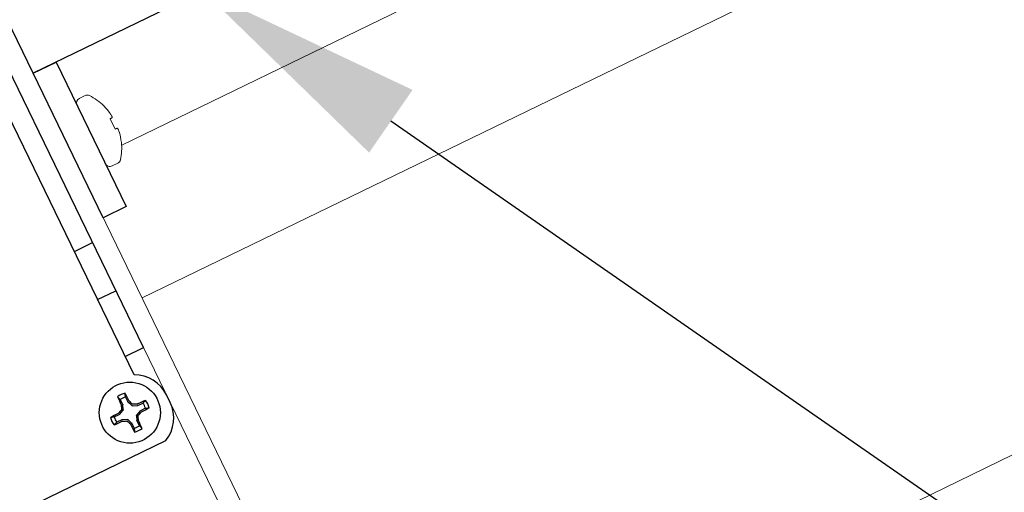
# Model space of a CAD drawing. Extents: x -26 to 75, y -70 to 33.
# Drawn here: x 59 to 62, y -3 to -1 of the extents above; entities that cross this region are included whole.
import ezdxf

# ---------------------------------------------------------------- set-up
doc = ezdxf.new("R2010")
doc.units = 0
doc.header["$LTSCALE"] = 0.25
doc.header["$MEASUREMENT"] = 0
doc.layers.get('0').update_dxf_attribs({"linetype": 'CONTINUOUS', "lineweight": 13})
doc.layers.get('DEFPOINTS').update_dxf_attribs({"linetype": 'CONTINUOUS'})
doc.layers.add('Driver', color=7, linetype='CONTINUOUS')
doc.layers.add('Text', color=7, linetype='CONTINUOUS', lineweight=15)
doc.styles.add('ROMAND', font='romand.shx', dxfattribs={"oblique": 15})
doc.dimstyles.new('ROMAND', dxfattribs={"dimscale": 3.75, "dimtxt": 0.1875, "dimasz": 0.1875, "dimexe": 0.0625, "dimexo": 0.0625, "dimgap": 0.0625, "dimtad": 0, "dimtih": 1, "dimtoh": 1, "dimdec": 3, "dimzin": 0, "dimdsep": 46, "dimlunit": 4, "dimtxsty": 'ROMAND', "dimcen": 0, "dimadec": 0, "dimazin": 0, "dimtfac": 1, "dimtdec": 3, "dimtofl": 0, "dimtmove": 0, "dimatfit": 3, "dimfxl": 0, "dimtolj": 1, "dimtzin": 0, "dimarcsym": 0})

# ---------------------------------------------------------------- blocks, each defined once
blk = doc.blocks.new('*D42')
at = {"layer": 'DEFPOINTS', "color": 0}
for p in [(59.6579, -1.1793), (59.7608, -1.2507)]:
    blk.add_point(p, dxfattribs=at)
at = {"layer": 'Text', "color": 0, "lineweight": -2}
for p, q in [((62.2584, -2.9828), (60.3386, -1.6514)), ((62.9615, -2.9828), (62.2584, -2.9828))]:
    blk.add_line(p, q, dxfattribs=at)
at = {"layer": 'Text', "color": 0}
blk.add_solid([(60.4054, -1.5551), (60.2718, -1.7477), (59.7608, -1.2507)], dxfattribs=at)
at = {"layer": 'Text', "color": 0, "insert": (69.733, -2.9828), "char_height": 0.703125, "attachment_point": 5, "style": 'ROMAND'}
blk.add_mtext('\\A1;36 KV SERIES\\P IMPEDANCE BALLANCED\\PSURGE SUPPRESSOR', dxfattribs=at)

msp = doc.modelspace()

# ---------------------------------------------------------------- hatches: boundary and pattern name
h = msp.add_hatch()
h.set_pattern_fill('ANSI37', color=8, angle=298.0352, style=0)
h.set_pattern_definition([(343.03523, (-5.34977, -11.49734), (0.03647296, 0.11956054), []), (73.03523, (-5.34977, -11.49734), (-0.11956054, 0.03647296), [])])
h.paths.add_polyline_path([(62.6108, -0.7209, -0.624695), (63.3095, -2.1611), (63.6149, -2.7906), (60.5783, -4.2636), (60.6329, -4.3761), (63.7819, -2.8485), (63.4546, -2.1737, 0.571429), (62.6907, -0.5992), (62.4725, -0.1493), (61.5428, -0.6004), (61.3791, -0.263), (61.2666, -0.3175), (61.6811, -1.1719)])

# ---------------------------------------------------------------- linework, layer by layer
at = {"color": 8}
for p, q in [((59.5117, -1.7246), (61.2555, -0.8786)), ((61.4656, -1.2764), (59.5743, -2.1939)), ((46.5522, -10.2902), (63.3095, -2.1611))]:
    msp.add_line(p, q, dxfattribs=at)
for p, q in [((59.3993, -1.5726), (59.3815, -1.5812)), ((59.4563, -1.6033), (59.4574, -1.6055)), ((59.4761, -1.644), (59.4913, -1.6754)), ((59.51, -1.7139), (59.5111, -1.7161)), ((59.4821, -1.7885), (59.4998, -1.7799))]:
    msp.add_line(p, q)
msp.add_lwpolyline([(49.6247, -8.6048), (49.5974, -8.5486), (60.0567, -3.4747, 0.414214), (60.0856, -3.3912), (58.3398, 0.2077), (58.396, 0.235), (60.1419, -3.3639, -0.414214), (60.0839, -3.5309)], format="xyb", close=True)
for points in [[(59.4823, -1.6403), (59.4818, -1.6406), (59.4811, -1.641), (59.4804, -1.6414), (59.4797, -1.6419), (59.4789, -1.6424), (59.478, -1.6429), (59.4771, -1.6434), (59.4761, -1.644)], [(59.4913, -1.6754), (59.4924, -1.675), (59.4934, -1.6746), (59.4943, -1.6742), (59.4952, -1.6739), (59.496, -1.6736), (59.4968, -1.6733), (59.4975, -1.673), (59.4981, -1.6728)]]:
    msp.add_lwpolyline(points)
for centre, radius, start, end in [((59.4059, -1.5862), 0.0152, 63.588, 115.8783), ((59.3331, -1.7327), 0.1787, 46.4191, 63.588), ((59.3882, -1.5948), 0.0152, 115.8783, 205.8783), ((59.3318, -1.7334), 0.1793, 36.6538, 45.5093), ((59.3506, -1.7117), 0.1514, 30.6337, 33.7871), ((59.4523, -1.644), 0.0304, 7.806, 14.6656), ((59.4766, -1.694), 0.0304, 37.091, 43.9506), ((59.3604, -1.732), 0.1514, 17.9695, 21.1229), ((59.3318, -1.7334), 0.1793, 6.2473, 15.1027), ((59.3331, -1.7327), 0.1787, 348.1685, 5.3374), ((59.4755, -1.7749), 0.0152, 205.8783, 295.8783), ((59.4932, -1.7663), 0.0152, 295.8783, 348.1685)]:
    msp.add_arc(centre, radius, start, end)
for points in [[(59.4764, -1.6275), (59.4762, -1.6271), (59.4759, -1.6267), (59.4756, -1.6263)], [(59.4823, -1.6403), (59.4824, -1.6402), (59.4825, -1.6401), (59.4824, -1.6399)], [(59.4984, -1.6729), (59.4983, -1.6728), (59.4982, -1.6727), (59.4981, -1.6728)], [(59.5049, -1.6867), (59.5047, -1.6862), (59.5046, -1.6858), (59.5045, -1.6853)]]:
    msp.add_open_spline(points, degree=3)
for points in [[(59.4817, -1.6363), (59.4817, -1.6362), (59.4816, -1.636), (59.4815, -1.6357), (59.4814, -1.6355), (59.4812, -1.6352), (59.481, -1.6349), (59.481, -1.6348), (59.4809, -1.6347), (59.4808, -1.6346)], [(59.5017, -1.6775), (59.5015, -1.6771), (59.5014, -1.6768), (59.5013, -1.6765), (59.5011, -1.6762), (59.501, -1.676), (59.5009, -1.6758), (59.5009, -1.6758), (59.5008, -1.6757), (59.5008, -1.6757)]]:
    msp.add_open_spline(points, degree=3, knots=[0, 0, 0, 0, 0.00002970075, 0.00002970075, 0.00002970075, 0.00005940297, 0.00005940297, 0.00005940297, 0.00006914909, 0.00006914909, 0.00006914909, 0.00006914909])
at = {"layer": 'Driver'}
for p, q in [((59.5498, -2.4298), (58.5449, -0.3584)), ((59.5787, -2.3463), (58.6284, -0.3873)), ((59.3662, -2.0513), (59.4224, -2.0241)), ((59.4378, -2.1989), (59.494, -2.1716)), ((59.5225, -2.3736), (59.5787, -2.3463)), ((59.6606, -2.515), (59.6492, -2.4915)), ((58.3541, -3.2586), (59.6475, -2.6312))]:
    msp.add_line(p, q, dxfattribs=at)
at = {"layer": 'Driver', "color": 8}
for p, q in [((59.5147, -2.521), (59.5073, -2.5058)), ((59.5233, -2.4981), (59.5307, -2.5133)), ((59.5048, -2.5514), (59.5152, -2.5397)), ((59.5159, -2.5377), (59.515, -2.5221)), ((59.5313, -2.5141), (59.543, -2.5245)), ((59.545, -2.5252), (59.5607, -2.5243)), ((59.5686, -2.5407), (59.5582, -2.5524)), ((59.5617, -2.524), (59.5769, -2.5167)), ((59.5846, -2.5326), (59.5695, -2.54)), ((59.4888, -2.5594), (59.5039, -2.552)), ((59.5117, -2.568), (59.4965, -2.5754)), ((59.5284, -2.5668), (59.5127, -2.5678)), ((59.5421, -2.5779), (59.5304, -2.5675)), ((59.5575, -2.5544), (59.5584, -2.57)), ((59.5587, -2.571), (59.5661, -2.5862)), ((59.5501, -2.594), (59.5427, -2.5788))]:
    msp.add_line(p, q, dxfattribs=at)
at = {"layer": 'Driver'}
for points in [[(58.6435, -0.2752), (59.8497, 0.31), (60.4459, -0.919), (59.2397, -1.5041)], [(59.5258, -1.9132), (59.4548, -1.9476), (59.2397, -1.5041), (59.3106, -1.4697)]]:
    msp.add_lwpolyline(points, close=True, dxfattribs=at)
msp.add_circle((59.5367, -2.546), 0.0938, dxfattribs=at)
for centre, start, end in [((59.5508, -2.5392), 25.8783, 90.5014), ((59.5622, -2.5628), 321.2552, 25.8783)]:
    msp.add_arc(centre, 0.1094, start, end, dxfattribs=at)
at = {"layer": 'Driver', "color": 8}
for centre, radius, start, end in [((59.5367, -2.546), 0.0615, 103.9492, 127.8073), ((60.8164, -1.9201), 1.4383, 203.6639, 204.7458), ((59.5367, -2.546), 0.0498, 105.5994, 126.1572), ((58.253, -3.1636), 1.4383, 27.0108, 28.0927), ((60.1626, -3.8257), 1.4383, 113.6639, 114.7458), ((59.5367, -2.546), 0.0615, 13.9492, 37.8073), ((60.7484, -3.623), 1.6462, 138.7705, 139.2145), ((61.155, -2.4502), 1.6462, 182.5421, 182.9861), ((58.4597, -3.7577), 1.6462, 48.7705, 49.2145), ((59.6325, -4.1643), 1.6462, 92.5421, 92.9861), ((58.9191, -1.2623), 1.4383, 297.0108, 298.0927), ((59.5367, -2.546), 0.0498, 15.5994, 36.1572), ((60.1543, -3.8297), 1.4383, 117.0108, 118.0927), ((59.5367, -2.546), 0.0615, 193.9492, 217.8073), ((59.5367, -2.546), 0.0498, 195.5994, 216.1572), ((57.9184, -2.6418), 1.6462, 2.5421, 2.9861), ((58.325, -1.4691), 1.6462, 318.7705, 319.2145), ((58.257, -3.1719), 1.4383, 23.6639, 24.7458), ((58.9108, -1.2664), 1.4383, 293.6639, 294.7458), ((59.4409, -0.9277), 1.6462, 272.5421, 272.9861), ((60.6137, -1.3343), 1.6462, 228.7705, 229.2145), ((60.8204, -1.9284), 1.4383, 207.0108, 208.0927), ((59.5367, -2.546), 0.0498, 285.5994, 306.1572), ((59.5367, -2.546), 0.0615, 283.9492, 307.8073)]:
    msp.add_arc(centre, radius, start, end, dxfattribs=at)
at = {"layer": 'Driver', "color": 8, "extrusion": (0, 0, -1)}
for centre, major_axis, ratio, start_param, end_param in [((59.5122, -2.5222), (-0.0027, -0.0007), 0.996045, 2.946, 3.337185), ((59.5131, -2.5378), (-0.00264, 0.00091), 0.995546, 2.750469, 3.532716), ((59.5332, -2.512), (0.00222, 0.00168), 0.996045, 2.946, 3.337185), ((59.5449, -2.5224), (0.00091, 0.00264), 0.995546, 2.750469, 3.532716), ((59.5605, -2.5215), (-0.0007, 0.0027), 0.996045, 2.946, 3.337185), ((59.5707, -2.5425), (0.00168, -0.00222), 0.996045, 2.946, 3.337185), ((59.5027, -2.5495), (-0.00168, 0.00222), 0.996045, 2.946, 3.337185), ((59.5129, -2.5705), (0.0007, -0.0027), 0.996045, 2.946, 3.337185), ((59.5285, -2.5696), (-0.00091, -0.00264), 0.995546, 2.750469, 3.532716), ((59.5603, -2.5542), (0.00264, -0.00091), 0.995546, 2.750469, 3.532716), ((59.5612, -2.5698), (0.0027, 0.0007), 0.996045, 2.946, 3.337185), ((59.5402, -2.58), (-0.00222, -0.00168), 0.996045, 2.946, 3.337185)]:
    msp.add_ellipse(centre, major_axis=major_axis, ratio=ratio, start_param=start_param, end_param=end_param, dxfattribs=at)
at = {"layer": 'Driver', "color": 8}
for points in [[(59.5073, -2.5058), (59.5045, -2.503), (59.5018, -2.5002), (59.499, -2.4974)], [(59.5233, -2.4981), (59.5228, -2.4942), (59.5223, -2.4903), (59.5219, -2.4863)], [(59.5351, -2.5113), (59.5348, -2.511), (59.5346, -2.5107), (59.5344, -2.5104)], [(59.5769, -2.5167), (59.5797, -2.5139), (59.5825, -2.5111), (59.5853, -2.5083)], [(59.5101, -2.5222), (59.5103, -2.5225), (59.5104, -2.5229), (59.5104, -2.5233)], [(59.5605, -2.5195), (59.5602, -2.5196), (59.5598, -2.5197), (59.5595, -2.5197)], [(59.5846, -2.5326), (59.5885, -2.5322), (59.5925, -2.5317), (59.5964, -2.5312)], [(59.4888, -2.5594), (59.4848, -2.5599), (59.4809, -2.5604), (59.477, -2.5609)], [(59.5019, -2.5476), (59.5017, -2.5479), (59.5014, -2.5481), (59.5011, -2.5483)], [(59.5633, -2.5698), (59.5631, -2.5695), (59.563, -2.5692), (59.563, -2.5688)], [(59.5715, -2.5444), (59.5717, -2.5442), (59.572, -2.5439), (59.5723, -2.5438)], [(59.4965, -2.5754), (59.4937, -2.5782), (59.4909, -2.5809), (59.4881, -2.5837)], [(59.5129, -2.5726), (59.5132, -2.5724), (59.5136, -2.5724), (59.5139, -2.5723)], [(59.5383, -2.5808), (59.5386, -2.581), (59.5388, -2.5813), (59.539, -2.5816)], [(59.5501, -2.594), (59.5506, -2.5979), (59.551, -2.6018), (59.5515, -2.6057)], [(59.5661, -2.5862), (59.5688, -2.589), (59.5716, -2.5918), (59.5744, -2.5946)]]:
    msp.add_open_spline(points, degree=3, dxfattribs=at)
for points in [[(59.511, -2.536), (59.511, -2.5363), (59.511, -2.5366), (59.5109, -2.5369), (59.5108, -2.5372), (59.5107, -2.5375), (59.5105, -2.5378), (59.5104, -2.5378), (59.5104, -2.5379), (59.5103, -2.538)], [(59.5467, -2.5203), (59.5464, -2.5203), (59.5461, -2.5203), (59.5458, -2.5202), (59.5455, -2.5201), (59.5452, -2.52), (59.545, -2.5198), (59.5449, -2.5198), (59.5448, -2.5197), (59.5447, -2.5196)], [(59.5624, -2.5561), (59.5624, -2.5557), (59.5624, -2.5554), (59.5625, -2.5551), (59.5626, -2.5548), (59.5627, -2.5546), (59.5629, -2.5543), (59.563, -2.5542), (59.563, -2.5541), (59.5631, -2.5541)], [(59.5267, -2.5717), (59.527, -2.5717), (59.5273, -2.5717), (59.5276, -2.5718), (59.5279, -2.5719), (59.5282, -2.572), (59.5284, -2.5722), (59.5285, -2.5723), (59.5286, -2.5723), (59.5287, -2.5724)]]:
    msp.add_open_spline(points, degree=3, knots=[0, 0, 0, 0, 0.00003392832, 0.00003392832, 0.00003392832, 0.00006785849, 0.00006785849, 0.00006785849, 0.00007902941, 0.00007902941, 0.00007902941, 0.00007902941], dxfattribs=at)

# ---------------------------------------------------------------- dimensions: what is measured, and where the dimension line sits
at = {"layer": 'Text'}
dim = msp.add_diameter_dim_2p(p1=(59.6579, -1.1793), p2=(59.7608, -1.2507), text='36 KV SERIES\\P IMPEDANCE BALLANCED\\PSURGE SUPPRESSOR', dimstyle='ROMAND', dxfattribs=at)
dim.commit()
dim.dimension.update_dxf_attribs({"geometry": '*D42', "text_midpoint": (69.733, -2.9828), "dimtype": 163})

doc.saveas('drawing.dxf')
